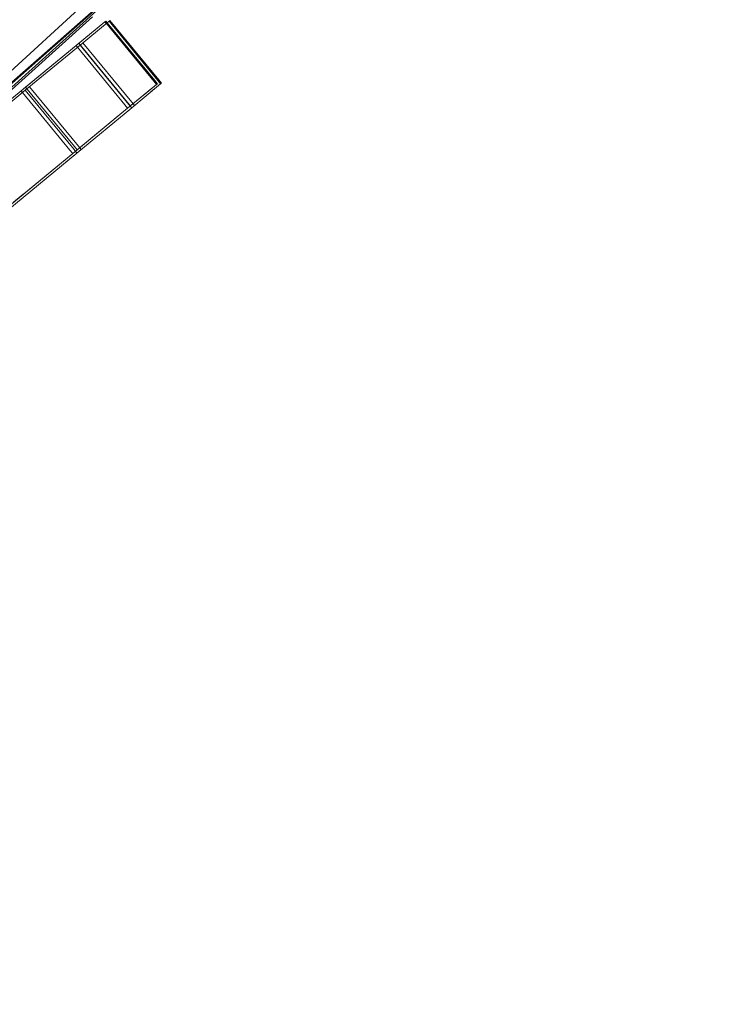
# Model space of a CAD drawing. Units: millimetres. Extents: x 2178 to 578302, y 2140 to 596964.
# Drawn here: x 5262 to 5273, y 4957 to 4972 of the extents above; entities that cross this region are included whole.
import ezdxf

# ---------------------------------------------------------------- set-up
doc = ezdxf.new("R2010")
doc.units = ezdxf.units.MM
doc.layers.add('Контур', color=7, linetype='Continuous', lineweight=15)
doc.layers.add('Подписи', color=7, linetype='Continuous', lineweight=15)

msp = doc.modelspace()

# ---------------------------------------------------------------- linework, layer by layer
at = {"layer": 'Контур'}
for p, q in [((5269.954, 4978.414), (5256.571, 4966.164)), ((5256.571, 4966.164), (5269.954, 4978.414)), ((5256.064, 4965.746), (5264.921, 4973.511)), ((5257.097, 4966.6), (5264.921, 4973.511)), ((5257.372, 4966.843), (5264.854, 4973.452)), ((5259.846, 4968.941), (5264.808, 4973.409)), ((5259.846, 4968.941), (5264.807, 4973.408)), ((5259.878, 4968.968), (5264.805, 4973.407)), ((5259.879, 4968.968), (5264.805, 4973.407)), ((5260.88, 4969.841), (5263.062, 4971.794)), ((5260.88, 4969.841), (5263.062, 4971.794)), ((5262.814, 4971.367), (5263.246, 4971.723)), ((5262.814, 4971.367), (5263.246, 4971.723)), ((5262.874, 4971.374), (5263.281, 4971.709)), ((5262.875, 4971.374), (5263.307, 4971.73)), ((5263.246, 4971.723), (5263.26, 4971.734)), ((5263.246, 4971.723), (5263.26, 4971.734)), ((5263.246, 4971.723), (5263.267, 4971.697)), ((5263.26, 4971.734), (5263.281, 4971.709)), ((5263.26, 4971.734), (5263.26, 4971.734)), ((5263.26, 4971.734), (5263.26, 4971.734)), ((5263.267, 4971.697), (5263.976, 4970.835)), ((5263.281, 4971.709), (5263.307, 4971.73)), ((5263.281, 4971.709), (5263.99, 4970.847)), ((5263.307, 4971.73), (5263.321, 4971.742)), ((5263.307, 4971.73), (5263.321, 4971.742)), ((5263.307, 4971.73), (5264.038, 4970.843)), ((5263.307, 4971.73), (5263.307, 4971.73)), ((5263.307, 4971.73), (5264.038, 4970.843)), ((5263.307, 4971.73), (5264.038, 4970.843)), ((5263.307, 4971.73), (5263.307, 4971.73)), ((5263.321, 4971.742), (5264.052, 4970.855)), ((5263.321, 4971.742), (5264.052, 4970.855)), ((5263.321, 4971.742), (5264.052, 4970.855)), ((5263.321, 4971.742), (5263.321, 4971.742)), ((5263.321, 4971.742), (5263.321, 4971.742)), ((5261.992, 4970.691), (5262.814, 4971.367)), ((5262.054, 4970.698), (5262.875, 4971.374)), ((5262.054, 4970.698), (5262.874, 4971.374)), ((5262.814, 4971.367), (5262.058, 4970.746)), ((5262.814, 4971.367), (5262.058, 4970.746)), ((5262.058, 4970.746), (5262.814, 4971.367)), ((5262.814, 4971.367), (5262.835, 4971.341)), ((5262.835, 4971.341), (5263.544, 4970.479)), ((5262.855, 4971.401), (5263.585, 4970.514)), ((5262.874, 4971.374), (5263.605, 4970.487)), ((5262.874, 4971.374), (5263.605, 4970.487)), ((5262.875, 4971.374), (5263.605, 4970.487)), ((5262.875, 4971.374), (5262.875, 4971.374)), ((5262.916, 4971.408), (5263.647, 4970.521)), ((5262.916, 4971.408), (5263.647, 4970.521)), ((5262.916, 4971.408), (5263.647, 4970.521)), ((5262.058, 4970.746), (5261.992, 4970.691)), ((5262.058, 4970.746), (5261.992, 4970.691)), ((5262.058, 4970.746), (5262.789, 4969.858)), ((5262.12, 4970.752), (5262.851, 4969.865)), ((5262.12, 4970.752), (5262.851, 4969.865)), ((5262.12, 4970.752), (5262.851, 4969.865)), ((5263.585, 4970.43), (5264.017, 4970.786)), ((5263.585, 4970.43), (5264.017, 4970.785)), ((5264.017, 4970.785), (5263.585, 4970.43)), ((5263.646, 4970.437), (5264.079, 4970.793)), ((5263.646, 4970.437), (5264.078, 4970.793)), ((5264.017, 4970.785), (5263.874, 4970.667)), ((5264.017, 4970.786), (5263.887, 4970.679)), ((5264.079, 4970.793), (5263.935, 4970.675)), ((5264.078, 4970.793), (5263.935, 4970.675)), ((5264.017, 4970.785), (5263.976, 4970.835)), ((5263.976, 4970.835), (5263.976, 4970.835)), ((5264.031, 4970.797), (5263.99, 4970.847)), ((5264.017, 4970.785), (5264.031, 4970.797)), ((5264.031, 4970.797), (5264.017, 4970.785)), ((5264.017, 4970.785), (5264.031, 4970.797)), ((5264.017, 4970.786), (5264.031, 4970.797)), ((5264.031, 4970.797), (5264.031, 4970.797)), ((5264.031, 4970.797), (5264.031, 4970.797)), ((5264.079, 4970.793), (5264.038, 4970.843)), ((5264.078, 4970.793), (5264.038, 4970.843)), ((5264.078, 4970.793), (5264.038, 4970.843)), ((5264.093, 4970.805), (5264.052, 4970.855)), ((5264.093, 4970.805), (5264.052, 4970.855)), ((5264.093, 4970.805), (5264.052, 4970.855)), ((5264.078, 4970.793), (5264.093, 4970.805)), ((5264.079, 4970.793), (5264.093, 4970.805)), ((5264.079, 4970.793), (5264.079, 4970.793)), ((5264.093, 4970.805), (5264.093, 4970.805)), ((5264.093, 4970.805), (5264.093, 4970.805)), ((5264.093, 4970.805), (5264.093, 4970.805)), ((5260.838, 4969.742), (5261.992, 4970.691)), ((5260.838, 4969.742), (5261.992, 4970.691)), ((5260.901, 4969.747), (5262.054, 4970.698)), ((5260.901, 4969.748), (5262.054, 4970.698)), ((5261.992, 4970.691), (5262.014, 4970.665)), ((5262.014, 4970.665), (5262.723, 4969.804)), ((5262.054, 4970.698), (5262.785, 4969.811)), ((5262.054, 4970.698), (5262.785, 4969.811)), ((5262.054, 4970.698), (5262.785, 4969.811)), ((5263.585, 4970.43), (5263.874, 4970.667)), ((5263.585, 4970.43), (5263.544, 4970.479)), ((5263.626, 4970.464), (5263.585, 4970.514)), ((5263.646, 4970.437), (5263.605, 4970.487)), ((5263.646, 4970.437), (5263.605, 4970.487)), ((5263.646, 4970.437), (5263.605, 4970.487)), ((5263.626, 4970.464), (5263.626, 4970.464)), ((5263.688, 4970.471), (5263.647, 4970.521)), ((5263.688, 4970.471), (5263.647, 4970.521)), ((5263.688, 4970.471), (5263.647, 4970.521)), ((5262.764, 4969.754), (5263.585, 4970.43)), ((5262.826, 4969.761), (5263.646, 4970.437)), ((5262.826, 4969.761), (5263.646, 4970.437)), ((5263.646, 4970.437), (5262.826, 4969.761)), ((5262.829, 4969.808), (5263.585, 4970.43)), ((5263.585, 4970.43), (5263.386, 4970.267)), ((5263.585, 4970.43), (5263.585, 4970.43)), ((5262.829, 4969.808), (5262.789, 4969.858)), ((5262.892, 4969.815), (5262.851, 4969.865)), ((5262.892, 4969.815), (5262.851, 4969.865)), ((5262.892, 4969.815), (5262.851, 4969.865)), ((5261.61, 4968.805), (5262.764, 4969.754)), ((5261.672, 4968.811), (5262.826, 4969.761)), ((5261.672, 4968.811), (5262.826, 4969.761)), ((5262.032, 4969.152), (5262.764, 4969.754)), ((5262.826, 4969.761), (5262.66, 4969.624)), ((5262.826, 4969.761), (5262.66, 4969.624)), ((5262.764, 4969.754), (5262.723, 4969.804)), ((5262.829, 4969.808), (5262.764, 4969.754)), ((5262.829, 4969.808), (5262.764, 4969.754)), ((5262.764, 4969.754), (5262.764, 4969.754)), ((5262.826, 4969.761), (5262.785, 4969.811)), ((5262.826, 4969.761), (5262.785, 4969.811)), ((5262.826, 4969.761), (5262.785, 4969.811)), ((5262.892, 4969.815), (5262.826, 4969.761)), ((5262.892, 4969.815), (5262.826, 4969.761)), ((5262.829, 4969.808), (5262.829, 4969.808)), ((5262.892, 4969.815), (5262.892, 4969.815)), ((5261.88, 4969.027), (5262.025, 4969.146))]:
    msp.add_line(p, q, dxfattribs=at)
at = {"layer": 'Подписи', "ltscale": 600}
msp.add_circle((5142.657, 5103.982), 2964.48, dxfattribs=at)

doc.saveas('drawing.dxf')
